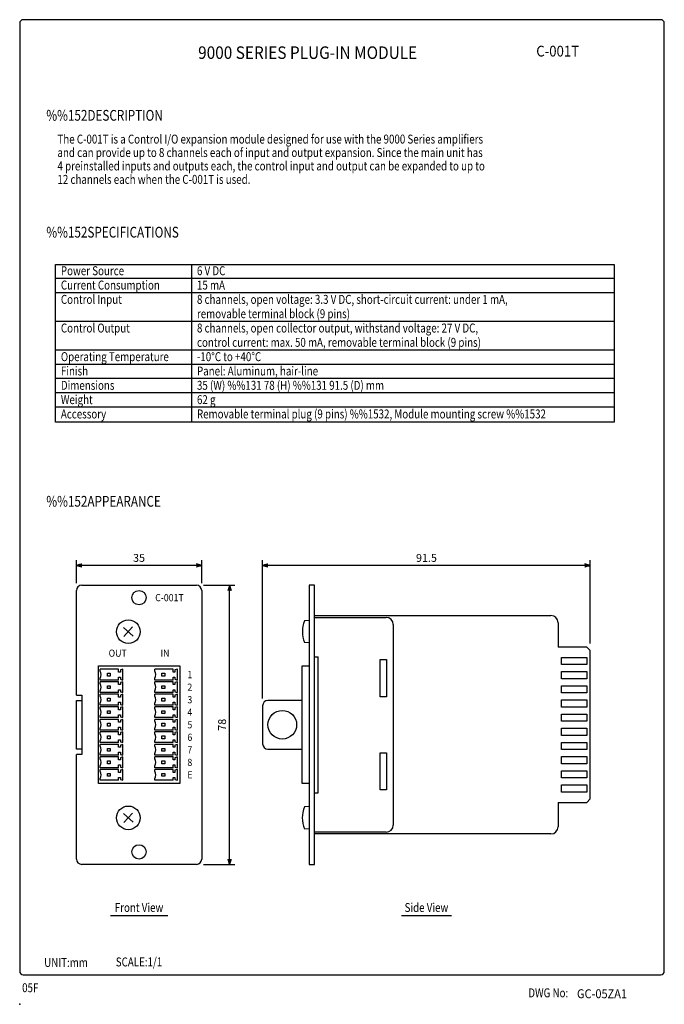
# Model space of a CAD drawing. Extents: x 0 to 180, y 0 to 275.
import ezdxf
from ezdxf.enums import TextEntityAlignment as Align

# ---------------------------------------------------------------- set-up
doc = ezdxf.new("R2010")
doc.units = 0
doc.header["$LTSCALE"] = 8
doc.header["$MEASUREMENT"] = 0
doc.layers.get('0').update_dxf_attribs({"linetype": 'CONTINUOUS'})
doc.layers.get('DEFPOINTS').update_dxf_attribs({"linetype": 'CONTINUOUS'})
for name, color, linetype in [('1', 3, 'CONTINUOUS'), ('GAWA', 2, 'CONTINUOUS'), ('PEN1', 5, 'CONTINUOUS'), ('SCALE', 4, 'CONTINUOUS'), ('SILK', 5, 'CONTINUOUS')]:
    doc.layers.add(name, color=color, linetype=linetype)
doc.styles.add('CMP-SET', font='COMPLEX.shx')
doc.styles.get("Standard").update_dxf_attribs({"font": 'SIMPLEX.shx'})
doc.styles.add('UT7', font='TOAFONT', dxfattribs={"width": 0.8})
doc.dimstyles.get("Standard").update_dxf_attribs({"dimtxt": 0.18, "dimasz": 0.18, "dimexe": 0.18, "dimexo": 0.0625, "dimgap": 0.09, "dimtad": 0, "dimtih": 1, "dimtoh": 1, "dimdec": 4, "dimzin": 0, "dimdsep": 46, "dimtxsty": 'Standard', "dimcen": 0.09, "dimadec": 0, "dimazin": 0, "dimtfac": 1, "dimtdec": 4, "dimtofl": 0, "dimtmove": 0, "dimatfit": 3, "dimfxl": 0, "dimtolj": 1, "dimtzin": 0, "dimarcsym": 0})

# ---------------------------------------------------------------- blocks, each defined once
blk = doc.blocks.new('YAZ1', base_point=(184, 133))
for p, q in [((184, 133), (183, 133.27)), ((184, 133), (183, 132.73)), ((183, 133), (184, 133))]:
    blk.add_line(p, q)
blk = doc.blocks.new('YAZ3')
for p, q in [((-1, 0.25), (-0.92, 0.25)), ((-1, 0.2), (-0.74, 0.2)), ((-1, 0.15), (-0.55, 0.15)), ((-1, 0.1), (-0.36, 0.1)), ((-1, 0.05), (-0.18, 0.05)), ((-1, -0.05), (-0.2, -0.05)), ((-1, -0.1), (-0.38, -0.1)), ((-1, -0.15), (-0.57, -0.15)), ((-1, -0.2), (-0.76, -0.2)), ((-1, -0.25), (-0.94, -0.25))]:
    blk.add_line(p, q)
blk.add_solid([(0, 0), (-1, 0.27), (-1, -0.27)])
blk.add_blockref('YAZ1', (0, 0))
blk = doc.blocks.new('*D5')
at = {"layer": 'DEFPOINTS', "color": 0}
for p in [(15.83, 122.58), (15.83, 115.58), (50.83, 115.58)]:
    blk.add_point(p, dxfattribs=at)
at = {"layer": 'SCALE', "color": 0, "lineweight": -2}
for p, q in [((15.83, 117.58), (15.83, 124.08)), ((50.83, 117.58), (50.83, 124.08)), ((49.33, 122.58), (17.33, 122.58))]:
    blk.add_line(p, q, dxfattribs=at)
at = {"layer": 'SCALE', "color": 0, "lineweight": -2, "xscale": 1.5, "yscale": 1.5, "zscale": 1.5, "rotation": 180}
blk.add_blockref('YAZ3', (15.83, 122.58), dxfattribs=at)
at = {"layer": 'SCALE', "color": 0, "lineweight": -2, "xscale": 1.5, "yscale": 1.5, "zscale": 1.5}
blk.add_blockref('YAZ3', (50.83, 122.58), dxfattribs=at)
at = {"layer": 'SCALE', "color": 0, "insert": (33.33, 124.68), "char_height": 2.2, "attachment_point": 5}
blk.add_mtext('\\A1;35', dxfattribs=at)
blk = doc.blocks.new('*D6')
at = {"layer": 'DEFPOINTS', "color": 0}
for p in [(49.33, 117.08), (58.62, 117.08), (49.33, 39.08)]:
    blk.add_point(p, dxfattribs=at)
at = {"layer": 'SCALE', "color": 0, "lineweight": -2}
for p, q in [((51.33, 117.08), (60.12, 117.08)), ((58.62, 40.58), (58.62, 115.58)), ((51.33, 39.08), (60.12, 39.08))]:
    blk.add_line(p, q, dxfattribs=at)
at = {"layer": 'SCALE', "color": 0, "lineweight": -2, "xscale": 1.5, "yscale": 1.5, "zscale": 1.5}
for p, rotation in [((58.62, 117.08), 90), ((58.62, 39.08), 270)]:
    blk.add_blockref('YAZ3', p, dxfattribs=dict(at, rotation=rotation))
at = {"layer": 'SCALE', "color": 0, "insert": (56.52, 78.08), "char_height": 2.2, "attachment_point": 5, "rotation": 90}
blk.add_mtext('\\A1;78', dxfattribs=at)
blk = doc.blocks.new('*D4')
at = {"layer": 'DEFPOINTS', "color": 0}
for p in [(67.83, 122.58), (159.33, 98.78), (67.83, 83.38)]:
    blk.add_point(p, dxfattribs=at)
at = {"layer": 'SCALE', "color": 0, "lineweight": -2}
for p, q in [((67.83, 85.38), (67.83, 124.08)), ((159.33, 100.78), (159.33, 124.08)), ((157.83, 122.58), (69.33, 122.58))]:
    blk.add_line(p, q, dxfattribs=at)
at = {"layer": 'SCALE', "color": 0, "lineweight": -2, "xscale": 1.5, "yscale": 1.5, "zscale": 1.5, "rotation": 180}
blk.add_blockref('YAZ3', (67.83, 122.58), dxfattribs=at)
at = {"layer": 'SCALE', "color": 0, "lineweight": -2, "xscale": 1.5, "yscale": 1.5, "zscale": 1.5}
blk.add_blockref('YAZ3', (159.33, 122.58), dxfattribs=at)
at = {"layer": 'SCALE', "color": 0, "insert": (113.58, 124.68), "char_height": 2.2, "attachment_point": 5}
blk.add_mtext('\\A1;91.5', dxfattribs=at)

msp = doc.modelspace()

# ---------------------------------------------------------------- linework, layer by layer
for p, q in [((10, 206.6335), (166, 206.6335)), ((10, 162.6335), (10, 206.6335)), ((166, 206.6335), (166, 162.6335)), ((166, 162.6335), (10, 162.6335)), ((15.8309, 86.3764), (15.8309, 115.5764)), ((17.3309, 117.0764), (49.3309, 117.0764)), ((50.8309, 115.5764), (50.8309, 40.5764)), ((80.8309, 117.0764), (80.8309, 39.0764)), ((82.3309, 117.0764), (80.8309, 117.0764)), ((82.3309, 39.0764), (82.3309, 117.0764)), ((82.3309, 108.5764), (148.3309, 108.5764)), ((82.3309, 108.0764), (102.3309, 108.0764)), ((28.9983, 105.2866), (31.6634, 102.8663)), ((31.541, 105.409), (29.1207, 102.7439)), ((80.8309, 107.2264), (79.5309, 107.1127)), ((104.3309, 106.0764), (104.3309, 50.0764)), ((150.3309, 106.5764), (150.3309, 99.7764)), ((80.8309, 100.9264), (79.5309, 101.0402)), ((158.3309, 99.7764), (150.3309, 99.7764)), ((158.3309, 99.7764), (159.3309, 98.7764)), ((82.3309, 97.0764), (83.3309, 97.0764)), ((83.3309, 59.0764), (83.3309, 97.0764)), ((100.6309, 96.2764), (102.4309, 96.2764)), ((100.6309, 85.8764), (100.6309, 96.2764)), ((102.4309, 96.2764), (102.4309, 85.8764)), ((151.3309, 96.8964), (158.3309, 96.8964)), ((151.3309, 94.8964), (151.3309, 96.8964)), ((158.3309, 96.8964), (158.3309, 94.8964)), ((159.3309, 57.3764), (159.3309, 98.7764)), ((21.9809, 61.6264), (21.9809, 94.5264)), ((21.9809, 94.5264), (44.6809, 94.5264)), ((44.6809, 94.5264), (44.6809, 61.6264)), ((78.8309, 61.6264), (78.8309, 94.5264)), ((78.8309, 94.5264), (80.9309, 94.5264)), ((158.3309, 94.8964), (151.3309, 94.8964)), ((151.3309, 92.9364), (158.3309, 92.9364)), ((151.3309, 90.9364), (151.3309, 92.9364)), ((158.3309, 90.9364), (151.3309, 90.9364)), ((158.3309, 92.9364), (158.3309, 90.9364)), ((151.3309, 88.9764), (158.3309, 88.9764)), ((151.3309, 86.9764), (151.3309, 88.9764)), ((158.3309, 88.9764), (158.3309, 86.9764)), ((15.8309, 86.3764), (17.3309, 86.3764)), ((17.3309, 86.3764), (17.3309, 69.7764)), ((102.4309, 85.8764), (100.6309, 85.8764)), ((158.3309, 86.9764), (151.3309, 86.9764)), ((15.8309, 84.8764), (17.3309, 84.8764)), ((15.8309, 71.2764), (15.8309, 84.8764)), ((67.8309, 83.3764), (67.8309, 72.7764)), ((78.8309, 84.8764), (69.3309, 84.8764)), ((151.3309, 85.0164), (158.3309, 85.0164)), ((151.3309, 83.0164), (151.3309, 85.0164)), ((158.3309, 83.0164), (151.3309, 83.0164)), ((158.3309, 85.0164), (158.3309, 83.0164)), ((151.3309, 81.0564), (158.3309, 81.0564)), ((151.3309, 79.0564), (151.3309, 81.0564)), ((158.3309, 81.0564), (158.3309, 79.0564)), ((158.3309, 79.0564), (151.3309, 79.0564)), ((151.3309, 77.0964), (158.3309, 77.0964)), ((151.3309, 75.0964), (151.3309, 77.0964)), ((158.3309, 77.0964), (158.3309, 75.0964)), ((158.3309, 75.0964), (151.3309, 75.0964)), ((151.3309, 71.1364), (151.3309, 73.1364)), ((151.3309, 73.1364), (158.3309, 73.1364)), ((158.3309, 73.1364), (158.3309, 71.1364)), ((17.3309, 71.2764), (15.8309, 71.2764)), ((17.3309, 69.7764), (15.8309, 69.7764)), ((15.8309, 40.5764), (15.8309, 69.7764)), ((69.3309, 71.2764), (78.8309, 71.2764)), ((100.6309, 70.2764), (102.4309, 70.2764)), ((100.6309, 59.8764), (100.6309, 70.2764)), ((102.4309, 70.2764), (102.4309, 59.8764)), ((158.3309, 71.1364), (151.3309, 71.1364)), ((151.3309, 69.1764), (158.3309, 69.1764)), ((151.3309, 67.1764), (151.3309, 69.1764)), ((158.3309, 69.1764), (158.3309, 67.1764)), ((158.3309, 67.1764), (151.3309, 67.1764)), ((151.3309, 65.2164), (158.3309, 65.2164)), ((151.3309, 63.2164), (151.3309, 65.2164)), ((158.3309, 65.2164), (158.3309, 63.2164)), ((44.6809, 61.6264), (21.9809, 61.6264)), ((80.9309, 61.6264), (78.8309, 61.6264)), ((158.3309, 63.2164), (151.3309, 63.2164)), ((151.3309, 61.2564), (158.3309, 61.2564)), ((151.3309, 59.2564), (151.3309, 61.2564)), ((158.3309, 61.2564), (158.3309, 59.2564)), ((82.3309, 59.0764), (83.3309, 59.0764)), ((102.4309, 59.8764), (100.6309, 59.8764)), ((158.3309, 59.2564), (151.3309, 59.2564)), ((80.7909, 55.2264), (79.4909, 55.1127)), ((150.3309, 56.3764), (158.3309, 56.3764)), ((150.3309, 56.3764), (150.3309, 49.5764)), ((159.3309, 57.3764), (158.3309, 56.3764)), ((28.9983, 53.2866), (31.6634, 50.8663)), ((31.541, 53.409), (29.1207, 50.7439)), ((80.7909, 48.9264), (79.4909, 49.0402)), ((102.3309, 48.0764), (82.3309, 48.0764)), ((148.3309, 47.5764), (82.3309, 47.5764)), ((49.3309, 39.0764), (17.3309, 39.0764)), ((80.8309, 39.0764), (82.3309, 39.0764))]:
    msp.add_line(p, q)
for centre, radius in [((33.3309, 113.5764), 2), ((30.3309, 104.0764), 3.3029), ((73.3309, 78.0764), 4), ((30.3309, 52.0764), 3.3029), ((33.3309, 42.5764), 2)]:
    msp.add_circle(centre, radius)
for centre, radius, start, end in [((17.3309, 115.5764), 1.5, 90, 180), ((49.3309, 115.5764), 1.5, 0, 90), ((102.3309, 106.0764), 2, 0, 90), ((148.3309, 106.5764), 2, 0, 90), ((86.9133, 104.0764), 7.9824, 157.643461, 202.356539), ((69.3309, 83.3764), 1.5, 90, 180), ((69.3309, 72.7764), 1.5, 180, 270), ((86.8733, 52.0764), 7.9824, 157.643461, 202.356539), ((102.3309, 50.0764), 2, 270, 0), ((148.3309, 49.5764), 2, 270, 0), ((17.3309, 40.5764), 1.5, 180, 270), ((49.3309, 40.5764), 1.5, 270, 0)]:
    msp.add_arc(centre, radius, start, end)
msp.add_point((0, 0))
at = {"layer": '1'}
for p, q in [((25.3309, 24.7828), (41.3309, 24.7828)), ((106.5809, 24.7828), (120.5809, 24.7828))]:
    msp.add_line(p, q, dxfattribs=at)
at = {"layer": 'GAWA'}
msp.add_lwpolyline([(0, 9.234, 0.414214), (1, 8.234), (179, 8.234, 0.414214), (180, 9.234), (180, 274, 0.414214), (179, 275), (1, 275, 0.414214), (0, 274)], format="xyb", close=True, dxfattribs=at)
at = {"layer": 'PEN1'}
for p, q in [((48, 206.6335), (48, 162.6335)), ((10, 202.8335), (166, 202.8335)), ((10, 198.8335), (166, 198.8335)), ((10, 190.8335), (166, 190.8335)), ((10, 182.8335), (166, 182.8335)), ((10, 178.8335), (166, 178.8335)), ((10, 174.8335), (166, 174.8335)), ((10, 170.8335), (166, 170.8335)), ((10, 166.8335), (166, 166.8335))]:
    msp.add_line(p, q, dxfattribs=at)
at = {"layer": 'SILK'}
for p, q in [((22.4809, 93.0764), (22.4809, 93.5764)), ((27.6209, 93.5764), (22.4809, 93.5764)), ((27.6209, 92.7764), (27.6209, 93.5764)), ((28.8209, 93.5764), (28.1209, 93.3764)), ((28.8209, 90.5764), (28.8209, 93.5764)), ((37.7209, 93.0764), (37.7209, 93.5764)), ((42.8609, 93.5764), (37.7209, 93.5764)), ((42.8609, 92.7764), (42.8609, 93.5764)), ((44.0609, 93.5764), (43.3609, 93.3764)), ((44.0609, 90.5764), (44.0609, 93.5764)), ((22.4809, 90.5764), (22.4809, 91.0764)), ((24.4809, 92.4764), (25.2809, 92.4764)), ((24.4809, 91.6764), (24.4809, 92.4764)), ((25.2809, 91.6764), (24.4809, 91.6764)), ((25.2809, 92.4764), (25.2809, 91.6764)), ((28.1209, 92.7764), (27.6209, 92.7764)), ((27.6209, 91.3764), (28.1209, 91.3764)), ((27.6209, 90.5764), (27.6209, 91.3764)), ((28.1209, 93.3764), (28.1209, 92.7764)), ((28.1209, 91.3764), (28.1209, 90.7764)), ((28.1209, 90.7764), (28.8209, 90.5764)), ((37.7209, 90.5764), (37.7209, 91.0764)), ((39.7209, 92.4764), (40.5209, 92.4764)), ((39.7209, 91.6764), (39.7209, 92.4764)), ((40.5209, 91.6764), (39.7209, 91.6764)), ((40.5209, 92.4764), (40.5209, 91.6764)), ((43.3609, 92.7764), (42.8609, 92.7764)), ((42.8609, 90.5764), (42.8609, 91.3764)), ((42.8609, 91.3764), (43.3609, 91.3764)), ((43.3609, 93.3764), (43.3609, 92.7764)), ((43.3609, 91.3764), (43.3609, 90.7764)), ((43.3609, 90.7764), (44.0609, 90.5764)), ((27.6209, 90.5764), (22.4809, 90.5764)), ((22.4809, 89.5764), (22.4809, 90.0764)), ((27.6209, 90.0764), (22.4809, 90.0764)), ((24.4809, 88.1764), (24.4809, 88.9764)), ((24.4809, 88.9764), (25.2809, 88.9764)), ((25.2809, 88.1764), (24.4809, 88.1764)), ((25.2809, 88.9764), (25.2809, 88.1764)), ((27.6209, 89.2764), (27.6209, 90.0764)), ((28.1209, 89.2764), (27.6209, 89.2764)), ((28.8209, 90.0764), (28.1209, 89.8764)), ((28.1209, 89.8764), (28.1209, 89.2764)), ((28.8209, 87.0764), (28.8209, 90.0764)), ((42.8609, 90.5764), (37.7209, 90.5764)), ((37.7209, 89.5764), (37.7209, 90.0764)), ((42.8609, 90.0764), (37.7209, 90.0764)), ((39.7209, 88.1764), (39.7209, 88.9764)), ((39.7209, 88.9764), (40.5209, 88.9764)), ((40.5209, 88.1764), (39.7209, 88.1764)), ((40.5209, 88.9764), (40.5209, 88.1764)), ((42.8609, 89.2764), (42.8609, 90.0764)), ((43.3609, 89.2764), (42.8609, 89.2764)), ((44.0609, 90.0764), (43.3609, 89.8764)), ((43.3609, 89.8764), (43.3609, 89.2764)), ((44.0609, 87.0764), (44.0609, 90.0764)), ((22.4809, 87.0764), (22.4809, 87.5764)), ((27.6209, 87.0764), (22.4809, 87.0764)), ((22.4809, 86.0764), (22.4809, 86.5764)), ((27.6209, 86.5764), (22.4809, 86.5764)), ((24.4809, 84.6764), (24.4809, 85.4764)), ((24.4809, 85.4764), (25.2809, 85.4764)), ((25.2809, 85.4764), (25.2809, 84.6764)), ((27.6209, 87.0764), (27.6209, 87.8764)), ((27.6209, 87.8764), (28.1209, 87.8764)), ((27.6209, 85.7764), (27.6209, 86.5764)), ((28.1209, 85.7764), (27.6209, 85.7764)), ((28.1209, 87.8764), (28.1209, 87.2764)), ((28.1209, 87.2764), (28.8209, 87.0764)), ((28.8209, 86.5764), (28.1209, 86.3764)), ((28.1209, 86.3764), (28.1209, 85.7764)), ((28.8209, 83.5764), (28.8209, 86.5764)), ((37.7209, 87.0764), (37.7209, 87.5764)), ((42.8609, 87.0764), (37.7209, 87.0764)), ((37.7209, 86.0764), (37.7209, 86.5764)), ((42.8609, 86.5764), (37.7209, 86.5764)), ((39.7209, 84.6764), (39.7209, 85.4764)), ((39.7209, 85.4764), (40.5209, 85.4764)), ((40.5209, 85.4764), (40.5209, 84.6764)), ((42.8609, 87.0764), (42.8609, 87.8764)), ((42.8609, 87.8764), (43.3609, 87.8764)), ((42.8609, 85.7764), (42.8609, 86.5764)), ((43.3609, 85.7764), (42.8609, 85.7764)), ((43.3609, 87.8764), (43.3609, 87.2764)), ((43.3609, 87.2764), (44.0609, 87.0764)), ((44.0609, 86.5764), (43.3609, 86.3764)), ((43.3609, 86.3764), (43.3609, 85.7764)), ((44.0609, 83.5764), (44.0609, 86.5764)), ((22.4809, 83.5764), (22.4809, 84.0764)), ((27.6209, 83.5764), (22.4809, 83.5764)), ((22.4809, 82.5764), (22.4809, 83.0764)), ((27.6209, 83.0764), (22.4809, 83.0764)), ((25.2809, 84.6764), (24.4809, 84.6764)), ((27.6209, 83.5764), (27.6209, 84.3764)), ((27.6209, 84.3764), (28.1209, 84.3764)), ((27.6209, 82.2764), (27.6209, 83.0764)), ((28.1209, 84.3764), (28.1209, 83.7764)), ((28.1209, 83.7764), (28.8209, 83.5764)), ((28.8209, 83.0764), (28.1209, 82.8764)), ((28.1209, 82.8764), (28.1209, 82.2764)), ((28.8209, 80.0764), (28.8209, 83.0764)), ((37.7209, 83.5764), (37.7209, 84.0764)), ((42.8609, 83.5764), (37.7209, 83.5764)), ((37.7209, 82.5764), (37.7209, 83.0764)), ((42.8609, 83.0764), (37.7209, 83.0764)), ((40.5209, 84.6764), (39.7209, 84.6764)), ((42.8609, 83.5764), (42.8609, 84.3764)), ((42.8609, 84.3764), (43.3609, 84.3764)), ((42.8609, 82.2764), (42.8609, 83.0764)), ((43.3609, 84.3764), (43.3609, 83.7764)), ((43.3609, 83.7764), (44.0609, 83.5764)), ((44.0609, 83.0764), (43.3609, 82.8764)), ((43.3609, 82.8764), (43.3609, 82.2764)), ((44.0609, 80.0764), (44.0609, 83.0764)), ((22.4809, 80.0764), (22.4809, 80.5764)), ((27.6209, 80.0764), (22.4809, 80.0764)), ((24.4809, 81.9764), (25.2809, 81.9764)), ((24.4809, 81.1764), (24.4809, 81.9764)), ((25.2809, 81.1764), (24.4809, 81.1764)), ((25.2809, 81.9764), (25.2809, 81.1764)), ((28.1209, 82.2764), (27.6209, 82.2764)), ((27.6209, 80.0764), (27.6209, 80.8764)), ((27.6209, 80.8764), (28.1209, 80.8764)), ((28.1209, 80.8764), (28.1209, 80.2764)), ((28.1209, 80.2764), (28.8209, 80.0764)), ((37.7209, 80.0764), (37.7209, 80.5764)), ((42.8609, 80.0764), (37.7209, 80.0764)), ((39.7209, 81.9764), (40.5209, 81.9764)), ((39.7209, 81.1764), (39.7209, 81.9764)), ((40.5209, 81.1764), (39.7209, 81.1764)), ((40.5209, 81.9764), (40.5209, 81.1764)), ((43.3609, 82.2764), (42.8609, 82.2764)), ((42.8609, 80.0764), (42.8609, 80.8764)), ((42.8609, 80.8764), (43.3609, 80.8764)), ((43.3609, 80.8764), (43.3609, 80.2764)), ((43.3609, 80.2764), (44.0609, 80.0764)), ((22.4809, 79.0764), (22.4809, 79.5764)), ((27.6209, 79.5764), (22.4809, 79.5764)), ((22.4809, 76.5764), (22.4809, 77.0764)), ((24.4809, 77.6764), (24.4809, 78.4764)), ((24.4809, 78.4764), (25.2809, 78.4764)), ((25.2809, 77.6764), (24.4809, 77.6764)), ((25.2809, 78.4764), (25.2809, 77.6764)), ((27.6209, 78.7764), (27.6209, 79.5764)), ((28.1209, 78.7764), (27.6209, 78.7764)), ((27.6209, 76.5764), (27.6209, 77.3764)), ((27.6209, 77.3764), (28.1209, 77.3764)), ((28.8209, 79.5764), (28.1209, 79.3764)), ((28.1209, 79.3764), (28.1209, 78.7764)), ((28.1209, 77.3764), (28.1209, 76.7764)), ((28.8209, 76.5764), (28.8209, 79.5764)), ((37.7209, 79.0764), (37.7209, 79.5764)), ((42.8609, 79.5764), (37.7209, 79.5764)), ((37.7209, 76.5764), (37.7209, 77.0764)), ((39.7209, 78.4764), (40.5209, 78.4764)), ((39.7209, 77.6764), (39.7209, 78.4764)), ((40.5209, 77.6764), (39.7209, 77.6764)), ((40.5209, 78.4764), (40.5209, 77.6764)), ((42.8609, 78.7764), (42.8609, 79.5764)), ((43.3609, 78.7764), (42.8609, 78.7764)), ((42.8609, 76.5764), (42.8609, 77.3764)), ((42.8609, 77.3764), (43.3609, 77.3764)), ((44.0609, 79.5764), (43.3609, 79.3764)), ((43.3609, 79.3764), (43.3609, 78.7764)), ((43.3609, 77.3764), (43.3609, 76.7764)), ((44.0609, 76.5764), (44.0609, 79.5764)), ((27.6209, 76.5764), (22.4809, 76.5764)), ((27.6209, 76.0764), (22.4809, 76.0764)), ((22.4809, 75.5764), (22.4809, 76.0764)), ((24.4809, 74.1764), (24.4809, 74.9764)), ((24.4809, 74.9764), (25.2809, 74.9764)), ((25.2809, 74.9764), (25.2809, 74.1764)), ((27.6209, 75.2764), (27.6209, 76.0764)), ((28.1209, 75.2764), (27.6209, 75.2764)), ((28.1209, 76.7764), (28.8209, 76.5764)), ((28.8209, 76.0764), (28.1209, 75.8764)), ((28.1209, 75.8764), (28.1209, 75.2764)), ((28.8209, 73.0764), (28.8209, 76.0764)), ((42.8609, 76.5764), (37.7209, 76.5764)), ((42.8609, 76.0764), (37.7209, 76.0764)), ((37.7209, 75.5764), (37.7209, 76.0764)), ((39.7209, 74.1764), (39.7209, 74.9764)), ((39.7209, 74.9764), (40.5209, 74.9764)), ((40.5209, 74.9764), (40.5209, 74.1764)), ((42.8609, 75.2764), (42.8609, 76.0764)), ((43.3609, 75.2764), (42.8609, 75.2764)), ((43.3609, 76.7764), (44.0609, 76.5764)), ((44.0609, 76.0764), (43.3609, 75.8764)), ((43.3609, 75.8764), (43.3609, 75.2764)), ((44.0609, 73.0764), (44.0609, 76.0764)), ((22.4809, 73.0764), (22.4809, 73.5764)), ((27.6209, 73.0764), (22.4809, 73.0764)), ((22.4809, 72.0764), (22.4809, 72.5764)), ((27.6209, 72.5764), (22.4809, 72.5764)), ((25.2809, 74.1764), (24.4809, 74.1764)), ((27.6209, 73.0764), (27.6209, 73.8764)), ((27.6209, 73.8764), (28.1209, 73.8764)), ((27.6209, 71.7764), (27.6209, 72.5764)), ((28.1209, 71.7764), (27.6209, 71.7764)), ((28.1209, 73.8764), (28.1209, 73.2764)), ((28.1209, 73.2764), (28.8209, 73.0764)), ((28.8209, 72.5764), (28.1209, 72.3764)), ((28.1209, 72.3764), (28.1209, 71.7764)), ((28.8209, 69.5764), (28.8209, 72.5764)), ((37.7209, 73.0764), (37.7209, 73.5764)), ((42.8609, 73.0764), (37.7209, 73.0764)), ((37.7209, 72.0764), (37.7209, 72.5764)), ((42.8609, 72.5764), (37.7209, 72.5764)), ((40.5209, 74.1764), (39.7209, 74.1764)), ((42.8609, 73.0764), (42.8609, 73.8764)), ((42.8609, 73.8764), (43.3609, 73.8764)), ((42.8609, 71.7764), (42.8609, 72.5764)), ((43.3609, 71.7764), (42.8609, 71.7764)), ((43.3609, 73.8764), (43.3609, 73.2764)), ((43.3609, 73.2764), (44.0609, 73.0764)), ((44.0609, 72.5764), (43.3609, 72.3764)), ((43.3609, 72.3764), (43.3609, 71.7764)), ((44.0609, 69.5764), (44.0609, 72.5764)), ((22.4809, 69.5764), (22.4809, 70.0764)), ((27.6209, 69.5764), (22.4809, 69.5764)), ((22.4809, 68.5764), (22.4809, 69.0764)), ((27.6209, 69.0764), (22.4809, 69.0764)), ((24.4809, 70.6764), (24.4809, 71.4764)), ((24.4809, 71.4764), (25.2809, 71.4764)), ((25.2809, 70.6764), (24.4809, 70.6764)), ((25.2809, 71.4764), (25.2809, 70.6764)), ((27.6209, 70.3764), (28.1209, 70.3764)), ((27.6209, 69.5764), (27.6209, 70.3764)), ((27.6209, 68.2764), (27.6209, 69.0764)), ((28.1209, 70.3764), (28.1209, 69.7764)), ((28.1209, 69.7764), (28.8209, 69.5764)), ((28.8209, 69.0764), (28.1209, 68.8764)), ((28.1209, 68.8764), (28.1209, 68.2764)), ((28.8209, 66.0764), (28.8209, 69.0764)), ((37.7209, 69.5764), (37.7209, 70.0764)), ((42.8609, 69.5764), (37.7209, 69.5764)), ((37.7209, 68.5764), (37.7209, 69.0764)), ((42.8609, 69.0764), (37.7209, 69.0764)), ((39.7209, 70.6764), (39.7209, 71.4764)), ((39.7209, 71.4764), (40.5209, 71.4764)), ((40.5209, 70.6764), (39.7209, 70.6764)), ((40.5209, 71.4764), (40.5209, 70.6764)), ((42.8609, 70.3764), (43.3609, 70.3764)), ((42.8609, 69.5764), (42.8609, 70.3764)), ((42.8609, 68.2764), (42.8609, 69.0764)), ((43.3609, 70.3764), (43.3609, 69.7764)), ((43.3609, 69.7764), (44.0609, 69.5764)), ((44.0609, 69.0764), (43.3609, 68.8764)), ((43.3609, 68.8764), (43.3609, 68.2764)), ((44.0609, 66.0764), (44.0609, 69.0764)), ((22.4809, 66.0764), (22.4809, 66.5764)), ((27.6209, 66.0764), (22.4809, 66.0764)), ((24.4809, 67.1764), (24.4809, 67.9764)), ((24.4809, 67.9764), (25.2809, 67.9764)), ((25.2809, 67.1764), (24.4809, 67.1764)), ((25.2809, 67.9764), (25.2809, 67.1764)), ((28.1209, 68.2764), (27.6209, 68.2764)), ((27.6209, 66.0764), (27.6209, 66.8764)), ((27.6209, 66.8764), (28.1209, 66.8764)), ((28.1209, 66.8764), (28.1209, 66.2764)), ((28.1209, 66.2764), (28.8209, 66.0764)), ((37.7209, 66.0764), (37.7209, 66.5764)), ((42.8609, 66.0764), (37.7209, 66.0764)), ((39.7209, 67.1764), (39.7209, 67.9764)), ((39.7209, 67.9764), (40.5209, 67.9764)), ((40.5209, 67.1764), (39.7209, 67.1764)), ((40.5209, 67.9764), (40.5209, 67.1764)), ((43.3609, 68.2764), (42.8609, 68.2764)), ((42.8609, 66.0764), (42.8609, 66.8764)), ((42.8609, 66.8764), (43.3609, 66.8764)), ((43.3609, 66.8764), (43.3609, 66.2764)), ((43.3609, 66.2764), (44.0609, 66.0764)), ((22.4809, 65.0764), (22.4809, 65.5764)), ((27.6209, 65.5764), (22.4809, 65.5764)), ((24.4809, 63.6764), (24.4809, 64.4764)), ((24.4809, 64.4764), (25.2809, 64.4764)), ((25.2809, 63.6764), (24.4809, 63.6764)), ((25.2809, 64.4764), (25.2809, 63.6764)), ((27.6209, 64.7764), (27.6209, 65.5764)), ((28.1209, 64.7764), (27.6209, 64.7764)), ((27.6209, 62.5764), (27.6209, 63.3764)), ((27.6209, 63.3764), (28.1209, 63.3764)), ((28.8209, 65.5764), (28.1209, 65.3764)), ((28.1209, 65.3764), (28.1209, 64.7764)), ((28.1209, 63.3764), (28.1209, 62.7764)), ((28.8209, 62.5764), (28.8209, 65.5764)), ((37.7209, 65.0764), (37.7209, 65.5764)), ((42.8609, 65.5764), (37.7209, 65.5764)), ((39.7209, 63.6764), (39.7209, 64.4764)), ((39.7209, 64.4764), (40.5209, 64.4764)), ((40.5209, 63.6764), (39.7209, 63.6764)), ((40.5209, 64.4764), (40.5209, 63.6764)), ((42.8609, 64.7764), (42.8609, 65.5764)), ((43.3609, 64.7764), (42.8609, 64.7764)), ((42.8609, 62.5764), (42.8609, 63.3764)), ((42.8609, 63.3764), (43.3609, 63.3764)), ((44.0609, 65.5764), (43.3609, 65.3764)), ((43.3609, 65.3764), (43.3609, 64.7764)), ((43.3609, 63.3764), (43.3609, 62.7764)), ((44.0609, 62.5764), (44.0609, 65.5764)), ((22.4809, 62.5764), (22.4809, 63.0764)), ((27.6209, 62.5764), (22.4809, 62.5764)), ((28.1209, 62.7764), (28.8209, 62.5764)), ((37.7209, 62.5764), (37.7209, 63.0764)), ((42.8609, 62.5764), (37.7209, 62.5764)), ((43.3609, 62.7764), (44.0609, 62.5764))]:
    msp.add_line(p, q, dxfattribs=at)
for centre in [(20.6059, 92.0764), (35.8459, 92.0764), (20.6059, 88.5764), (35.8459, 88.5764), (20.6059, 85.0764), (35.8459, 85.0764), (20.6059, 81.5764), (35.8459, 81.5764), (20.6059, 78.0764), (35.8459, 78.0764), (20.6059, 74.5764), (35.8459, 74.5764), (20.6059, 71.0764), (35.8459, 71.0764), (20.6059, 67.5764), (35.8459, 67.5764), (20.6059, 64.0764), (35.8459, 64.0764)]:
    msp.add_arc(centre, 2.125, 331.927513, 28.072487, dxfattribs=at)

# ---------------------------------------------------------------- texts
at = {"style": 'CMP-SET', "width": 0.9}
for s, height, p in [('9000 SERIES PLUG-IN MODULE', 3.5, (80.4092, 265.3447)), ('C-001T', 3, (150.2251, 265.8282))]:
    msp.add_text(s, height=height, dxfattribs=at).set_placement(p, align=Align.MIDDLE)
for s, style, width, p in [('05F', 'UT7', 0.8, (0.6766, 3.3819)), ('GC-05ZA1', 'CMP-SET', 0.9, (155.6164, 1.6975))]:
    msp.add_text(s, height=2.5, dxfattribs=dict(style=style, width=width)).set_placement(p)
at = {"layer": '1', "style": 'UT7', "width": 0.8}
for s, height, p in [('%%152DESCRIPTION', 3, (7.431, 246.7874)), ('The C-001T is a Control I/O expansion module designed for use with the 9000 Series amplifiers', 2.5, (10.54, 240.4)), ('and can provide up to 8 channels each of input and output expansion. Since the main unit has', 2.5, (10.54, 236.65)), ('4 preinstalled inputs and outputs each, the control input and output can be expanded to up to', 2.5, (10.54, 232.9)), ('12 channels each when the C-001T is used.', 2.5, (10.54, 229.15)), ('%%152SPECIFICATIONS', 3, (7.431, 214.1513)), ('Power Source', 2.5, (11.5, 203.6335)), ('6 V DC', 2.5, (49.5, 203.6335)), ('Current Consumption', 2.5, (11.5, 199.6335)), ('15 mA', 2.5, (49.5, 199.6335)), ('Control Input', 2.5, (11.5, 195.6335)), ('8 channels, open voltage: 3.3 V DC, short-circuit current: under 1 mA,', 2.5, (49.5, 195.6335)), ('removable terminal block (9 pins)', 2.5, (49.5, 191.6335)), ('Control Output', 2.5, (11.5, 187.6335)), ('8 channels, open collector output, withstand voltage: 27 V DC, ', 2.5, (49.5, 187.6335)), ('control current: max. 50 mA, removable terminal block (9 pins)', 2.5, (49.5, 183.6335)), ('Operating Temperature', 2.5, (11.5, 179.6335)), ('-10%%DC to +40%%DC', 2.5, (49.5, 179.6335)), ('Finish', 2.5, (11.5, 175.6335)), ('Panel: Aluminum, hair-line', 2.5, (49.5, 175.6335)), ('Dimensions', 2.5, (11.5, 171.6335)), ('35 (W) %%131 78 (H) %%131 91.5 (D) mm', 2.5, (49.5, 171.6335)), ('Weight', 2.5, (11.5, 167.6335)), ('62 g', 2.5, (49.5, 167.6335)), ('Accessory', 2.5, (11.5, 163.6335)), ('Removable terminal plug (9 pins) %%1532, Module mounting screw %%1532', 2.5, (49.5, 163.6335)), ('%%152APPEARANCE', 3, (7.431, 138.9866)), ('UNIT:mm', 2.5, (6.8369, 10.4338)), ('SCALE:1/1', 2.5, (26.8278, 10.5858)), ('DWG No:', 2.5, (142.0254, 1.9519))]:
    msp.add_text(s, height=height, dxfattribs=at).set_placement(p)
for s, p in [('Front View', (33.3309, 25.7828)), ('Side View', (113.5809, 25.7828))]:
    msp.add_text(s, height=2.5, dxfattribs=at).set_placement(p, align=Align.CENTER)
at = {"layer": 'SILK', "width": 0.9}
for s, p in [('C-001T', (37.8309, 113.5764)), ('1', (46.8309, 92.0764)), ('2', (46.8309, 88.5764)), ('3', (46.8309, 85.0764)), ('4', (46.8309, 81.5764)), ('5', (46.8309, 78.0764)), ('6', (46.8309, 74.5764)), ('7', (46.8309, 71.0764)), ('8', (46.8309, 67.5764)), ('E', (46.8309, 64.0764))]:
    msp.add_text(s, height=2, dxfattribs=at).set_placement(p, align=Align.MIDDLE_LEFT)
for s, p in [('OUT', (24.8309, 97.0764)), ('IN', (39.3309, 97.0764))]:
    msp.add_text(s, height=2, dxfattribs=at).set_placement(p)

# ---------------------------------------------------------------- dimensions: what is measured, and where the dimension line sits
at = {"layer": 'SCALE'}
for base, p1, p2, text, picture, middle in [((15.8309, 122.5845), (50.8309, 115.5764), (15.8309, 115.5764), '35', '*D5', (33.3309, 124.6845)), ((67.8309, 122.5845), (159.3309, 98.7764), (67.8309, 83.3764), '91.5', '*D4', (113.5809, 124.6845))]:
    dim = msp.add_linear_dim(base=base, p1=p1, p2=p2, text=text, dimstyle='Standard', override={"dimtxt": 2.2, "dimasz": 1.5, "dimexe": 1.5, "dimexo": 2, "dimgap": 1, "dimtad": 1, "dimtih": 0, "dimtoh": 0, "dimdec": 3, "dimblk": 'YAZ3', "dimtdec": 3, "dimtofl": 1, "dimtmove": 2, "dimldrblk": 'YAZ3', "dimtvp": 1}, dxfattribs=at)
    dim.commit()
    dim.dimension.update_dxf_attribs({"geometry": picture, "text_midpoint": middle})
dim = msp.add_linear_dim(base=(58.6229, 117.0764), p1=(49.3309, 39.0764), p2=(49.3309, 117.0764), angle=90, text='78', dimstyle='Standard', override={"dimtxt": 2.2, "dimasz": 1.5, "dimexe": 1.5, "dimexo": 2, "dimgap": 1, "dimtad": 1, "dimtih": 0, "dimtoh": 0, "dimdec": 3, "dimblk": 'YAZ3', "dimtdec": 3, "dimtofl": 1, "dimtmove": 2, "dimldrblk": 'YAZ3', "dimtvp": 1}, dxfattribs=at)
dim.commit()
dim.dimension.update_dxf_attribs({"geometry": '*D6', "text_midpoint": (56.5229, 78.0764)})

doc.saveas('drawing.dxf')
